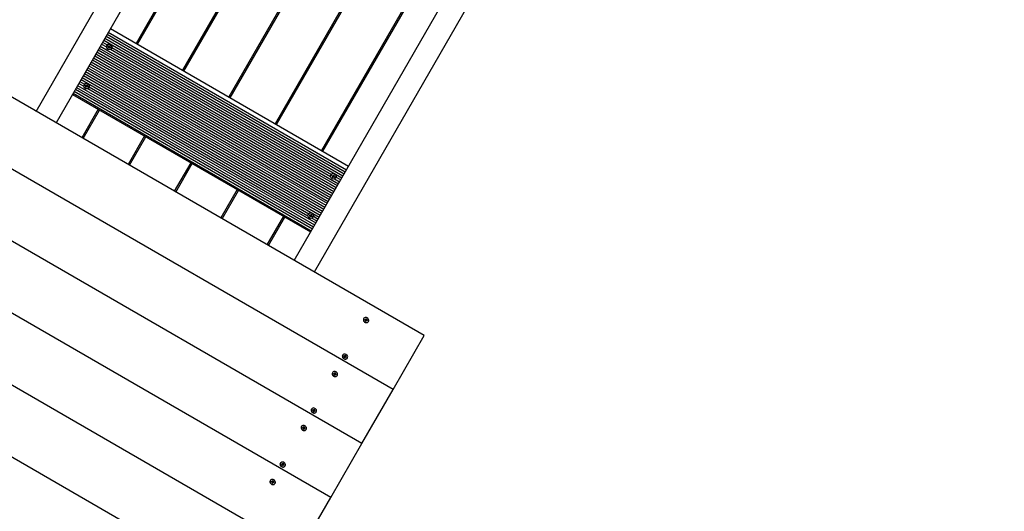
# Model space of a CAD drawing. Units: millimetres. Extents: x 9.3 to 24.1, y 5.7 to 20.4.
# Drawn here: x 13.6 to 15.3, y 11.2 to 12.1 of the extents above; entities that cross this region are included whole.
import ezdxf

# ---------------------------------------------------------------- set-up
doc = ezdxf.new("R2010")
doc.units = ezdxf.units.MM
doc.header["$LTSCALE"] = 135
doc.header["$PDSIZE"] = -1
doc.linetypes.add('SLD-Сплошная', pattern=[0])
doc.styles.get("Standard").update_dxf_attribs({"font": 'isocpeui.ttf'})
doc.dimstyles.new('ISO-25', dxfattribs={"dimtxt": 2.5, "dimasz": 2.5, "dimexe": 1.25, "dimexo": 0.625, "dimtad": 1, "dimtxsty": 'Standard', "dimcen": 2.5, "dimadec": 0, "dimazin": 0, "dimtfac": 1, "dimtmove": 0, "dimatfit": 3, "dimfxl": 1, "dimarcsym": 0})

# ---------------------------------------------------------------- blocks, each defined once
blk = doc.blocks.new('_D_22')
at = {"color": 0, "lineweight": -2, "transparency": 16777216}
for p, q in [((21.8894, 13.9251), (21.8894, 5.6625)), ((9.3142, 13.8221), (9.3142, 5.6625)), ((9.7192, 5.7975), (21.4844, 5.7975))]:
    blk.add_line(p, q, dxfattribs=at)
at = {"color": 0, "transparency": 16777216}
for points in [[(9.7192, 5.865), (9.7192, 5.73), (9.3142, 5.7975)], [(21.4844, 5.865), (21.4844, 5.73), (21.8894, 5.7975)]]:
    blk.add_solid(points, dxfattribs=at)
at = {"layer": 'Defpoints', "color": 0, "transparency": 16777216}
for p in [(21.8894, 13.9251), (9.3142, 13.8221), (21.8894, 5.7975)]:
    blk.add_point(p, dxfattribs=at)
at = {"color": 0, "transparency": 16777216, "insert": (15.6018, 6.3835), "char_height": 0.405, "attachment_point": 2}
blk.add_mtext('12,58м', dxfattribs=at)
blk = doc.blocks.new('_D_23')
at = {"color": 0, "lineweight": -2, "transparency": 16777216}
for p, q in [((18.8742, 19.0458), (24.1389, 19.0458)), ((24.0039, 7.212), (24.0039, 18.6408)), ((12.2335, 6.807), (24.1389, 6.807))]:
    blk.add_line(p, q, dxfattribs=at)
at = {"color": 0, "transparency": 16777216}
for points in [[(23.9364, 18.6408), (24.0714, 18.6408), (24.0039, 19.0458)], [(23.9364, 7.212), (24.0714, 7.212), (24.0039, 6.807)]]:
    blk.add_solid(points, dxfattribs=at)
at = {"layer": 'Defpoints', "color": 0, "transparency": 16777216}
for p in [(18.8742, 19.0458), (24.0039, 19.0458), (12.2335, 6.807)]:
    blk.add_point(p, dxfattribs=at)
at = {"color": 0, "transparency": 16777216, "insert": (23.4179, 12.7204), "char_height": 0.405, "attachment_point": 2, "rotation": 90}
blk.add_mtext('12,24м', dxfattribs=at)
blk = doc.blocks.new('*D28')
at = {"color": 0, "lineweight": -2, "transparency": 16777216}
for p, q in [((18.2682, 17.055), (23.1748, 17.055)), ((23.0398, 16.65), (23.0398, 9.1429)), ((12.473, 8.7379), (23.1748, 8.7379))]:
    blk.add_line(p, q, dxfattribs=at)
at = {"color": 0, "transparency": 16777216}
for points in [[(22.9723, 16.65), (23.1073, 16.65), (23.0398, 17.055)], [(22.9723, 9.1429), (23.1073, 9.1429), (23.0398, 8.7379)]]:
    blk.add_solid(points, dxfattribs=at)
at = {"layer": 'Defpoints', "color": 0, "transparency": 16777216}
for p in [(18.2682, 17.055), (12.473, 8.7379), (23.0398, 8.7379)]:
    blk.add_point(p, dxfattribs=at)
at = {"color": 0, "transparency": 16777216, "insert": (22.6968, 12.8965), "char_height": 0.405, "attachment_point": 5, "rotation": 90}
blk.add_mtext('8,32м', dxfattribs=at)

msp = doc.modelspace()

# ---------------------------------------------------------------- linework, layer by layer
at = {"color": 7, "linetype": 'SLD-Сплошная', "lineweight": 25}
for p, q in [((13.6386, 11.9207), (14.4178, 13.2704)), ((14.4525, 13.2504), (13.6732, 11.9007)), ((14.0872, 11.6617), (14.8664, 13.0114)), ((14.9011, 12.9914), (14.1218, 11.6417)), ((13.9681, 12.3085), (13.8124, 12.0388)), ((13.815, 12.0373), (13.9707, 12.307)), ((14.0487, 12.262), (13.893, 11.9923)), ((13.8956, 11.9908), (14.0513, 12.2605)), ((14.1292, 12.2155), (13.9735, 11.9458)), ((13.9761, 11.9443), (14.1318, 12.214)), ((14.2097, 12.169), (14.054, 11.8993)), ((14.0566, 11.8978), (14.2123, 12.1675)), ((14.2903, 12.1225), (14.1346, 11.8528)), ((14.1372, 11.8513), (14.2929, 12.121)), ((13.7621, 12.0546), (14.176, 11.8156)), ((13.764, 12.058), (14.178, 11.819)), ((13.7678, 12.0646), (14.1818, 11.8256)), ((13.7522, 12.0375), (13.7608, 12.0326)), ((13.7542, 12.041), (13.7623, 12.0363)), ((13.7562, 12.0444), (14.1701, 11.8054)), ((13.7581, 12.0478), (14.1721, 11.8088)), ((13.7601, 12.0512), (14.1741, 11.8122)), ((13.7615, 12.0352), (13.7615, 12.0352)), ((13.7633, 12.0336), (13.7637, 12.0344)), ((13.7637, 12.0344), (13.7648, 12.0338)), ((13.7652, 12.0344), (13.7655, 12.0338)), ((13.7652, 12.0337), (13.7652, 12.0344)), ((13.7658, 12.0341), (13.7664, 12.0351)), ((13.7659, 12.0343), (13.7668, 12.0338)), ((13.7664, 12.0351), (13.7673, 12.0346)), ((13.7673, 12.0346), (13.7667, 12.0336)), ((14.3132, 11.5312), (13.4472, 12.0312)), ((13.7424, 12.0205), (14.1563, 11.7815)), ((13.7443, 12.0239), (14.1583, 11.7849)), ((13.7463, 12.0273), (14.1603, 11.7883)), ((13.7483, 12.0307), (14.1622, 11.7917)), ((13.7502, 12.0341), (14.1642, 11.7951)), ((13.7643, 12.0329), (13.7633, 12.0336)), ((13.7645, 12.0333), (13.7633, 12.0336)), ((13.7648, 12.0328), (13.764, 12.0323)), ((13.764, 12.0323), (13.7646, 12.0327)), ((13.7647, 12.0323), (13.764, 12.0323)), ((13.764, 12.0309), (13.7646, 12.032)), ((13.7648, 12.0304), (13.764, 12.0309)), ((13.7646, 12.0332), (13.7649, 12.0337)), ((13.7648, 12.0323), (13.7646, 12.032)), ((13.7657, 12.0319), (13.7648, 12.0324)), ((13.7655, 12.0315), (13.7648, 12.0304)), ((13.7656, 12.0318), (13.7655, 12.0315)), ((13.7661, 12.0311), (13.7657, 12.0317)), ((13.7661, 12.0321), (13.7661, 12.0311)), ((13.7661, 12.0318), (13.7661, 12.0311)), ((13.7675, 12.0311), (13.7664, 12.0317)), ((13.7668, 12.0326), (13.7665, 12.0321)), ((13.7666, 12.0332), (13.7673, 12.0332)), ((13.7666, 12.032), (13.7675, 12.0311)), ((13.7673, 12.0332), (13.7667, 12.0328)), ((13.7669, 12.0326), (13.768, 12.032)), ((13.768, 12.032), (13.7675, 12.0311)), ((13.7678, 12.0285), (14.1506, 11.8076)), ((13.7698, 12.0304), (13.7698, 12.0304)), ((13.7703, 12.0316), (14.152, 11.8113)), ((13.7325, 12.0034), (14.1465, 11.7644)), ((13.7345, 12.0068), (14.1484, 11.7678)), ((13.7365, 12.0102), (14.1504, 11.7712)), ((13.7384, 12.0136), (14.1524, 11.7746)), ((13.7404, 12.0171), (14.1544, 11.7781)), ((13.7227, 11.9863), (14.1366, 11.7473)), ((13.7246, 11.9898), (14.1386, 11.7508)), ((13.7266, 11.9932), (14.1406, 11.7542)), ((13.7286, 11.9966), (14.1425, 11.7576)), ((13.7305, 12), (14.1445, 11.761)), ((13.7108, 11.9659), (14.1248, 11.7269)), ((13.7128, 11.9693), (13.7214, 11.9643)), ((13.7148, 11.9727), (13.7229, 11.968)), ((13.7167, 11.9761), (14.1307, 11.7371)), ((13.7187, 11.9795), (14.1327, 11.7405)), ((13.7207, 11.9829), (14.1346, 11.7439)), ((13.7221, 11.967), (13.722, 11.9669)), ((13.7238, 11.9653), (13.7243, 11.9661)), ((13.7243, 11.9661), (13.7254, 11.9655)), ((13.7257, 11.9661), (13.7261, 11.9655)), ((13.7258, 11.9654), (13.7257, 11.9661)), ((13.7264, 11.9658), (13.727, 11.9668)), ((13.7265, 11.966), (13.7274, 11.9655)), ((13.727, 11.9668), (13.7278, 11.9663)), ((13.7278, 11.9663), (13.7272, 11.9653)), ((13.7018, 11.9502), (14.1158, 11.7112)), ((13.7029, 11.9522), (14.1169, 11.7132)), ((13.7049, 11.9556), (14.1189, 11.7166)), ((13.7069, 11.959), (14.1209, 11.72)), ((13.7089, 11.9624), (14.1228, 11.7234)), ((13.7249, 11.9647), (13.7238, 11.9653)), ((13.7251, 11.965), (13.7238, 11.9653)), ((13.7254, 11.9646), (13.7245, 11.9641)), ((13.7245, 11.9641), (13.7252, 11.9644)), ((13.7253, 11.9641), (13.7245, 11.9641)), ((13.7246, 11.9626), (13.7252, 11.9637)), ((13.7254, 11.9621), (13.7246, 11.9626)), ((13.7252, 11.965), (13.7255, 11.9655)), ((13.7254, 11.964), (13.7252, 11.9637)), ((13.7263, 11.9636), (13.7254, 11.9641)), ((13.726, 11.9632), (13.7254, 11.9621)), ((13.7262, 11.9635), (13.726, 11.9632)), ((13.7267, 11.9628), (13.7263, 11.9635)), ((13.7267, 11.9638), (13.7267, 11.9628)), ((13.7267, 11.9635), (13.7267, 11.9628)), ((13.7281, 11.9628), (13.727, 11.9634)), ((13.7271, 11.9649), (13.7279, 11.9649)), ((13.7274, 11.9644), (13.7271, 11.9638)), ((13.7279, 11.9649), (13.7272, 11.9646)), ((13.7272, 11.9638), (13.7281, 11.9628)), ((13.7275, 11.9643), (13.7286, 11.9637)), ((13.7286, 11.9637), (13.7281, 11.9628)), ((13.7284, 11.9603), (14.1111, 11.7393)), ((13.7304, 11.9621), (13.7304, 11.9622)), ((13.7309, 11.9634), (14.1126, 11.743)), ((14.2591, 11.4375), (13.3931, 11.9375)), ((13.7464, 11.9245), (13.7178, 11.875)), ((13.7204, 11.8735), (13.749, 11.923)), ((13.8269, 11.878), (13.7984, 11.8285)), ((13.801, 11.827), (13.8295, 11.8765)), ((14.205, 11.3437), (13.339, 11.8437)), ((13.9075, 11.8315), (13.8789, 11.782)), ((13.8815, 11.7805), (13.9101, 11.83)), ((14.1512, 11.8102), (14.1512, 11.8102)), ((14.153, 11.8086), (14.1535, 11.8094)), ((14.154, 11.8079), (14.153, 11.8086)), ((14.1542, 11.8083), (14.153, 11.8086)), ((14.1535, 11.8094), (14.1545, 11.8088)), ((14.1545, 11.8078), (14.1537, 11.8073)), ((14.1537, 11.8073), (14.1543, 11.8077)), ((14.1544, 11.8073), (14.1537, 11.8073)), ((14.1537, 11.8059), (14.1543, 11.807)), ((14.1546, 11.8054), (14.1537, 11.8059)), ((14.1543, 11.8082), (14.1546, 11.8087)), ((14.1545, 11.8073), (14.1543, 11.807)), ((14.1554, 11.8069), (14.1545, 11.8074)), ((14.1552, 11.8065), (14.1546, 11.8054)), ((14.1549, 11.8094), (14.1552, 11.8088)), ((14.1549, 11.8087), (14.1549, 11.8094)), ((14.1553, 11.8068), (14.1552, 11.8065)), ((14.1558, 11.8061), (14.1554, 11.8067)), ((14.1555, 11.8091), (14.1561, 11.8101)), ((14.1556, 11.8093), (14.1565, 11.8088)), ((14.1558, 11.8071), (14.1558, 11.8061)), ((14.1558, 11.8068), (14.1558, 11.8061)), ((14.1561, 11.8101), (14.157, 11.8096)), ((14.1572, 11.8061), (14.1561, 11.8067)), ((14.1565, 11.8076), (14.1562, 11.8071)), ((14.1563, 11.8082), (14.157, 11.8082)), ((14.1563, 11.807), (14.1572, 11.8061)), ((14.157, 11.8096), (14.1564, 11.8086)), ((14.157, 11.8082), (14.1564, 11.8078)), ((14.1566, 11.8076), (14.1577, 11.807)), ((14.1577, 11.807), (14.1572, 11.8061)), ((14.1575, 11.8035), (14.1662, 11.7985)), ((14.1595, 11.8054), (14.1595, 11.8054)), ((14.16, 11.8066), (14.1681, 11.802)), ((13.988, 11.785), (13.9595, 11.7355)), ((13.9621, 11.734), (13.9906, 11.7835)), ((14.1509, 11.25), (13.2848, 11.75)), ((14.0686, 11.7385), (14.04, 11.689)), ((14.0426, 11.6875), (14.0712, 11.737)), ((14.1118, 11.742), (14.1118, 11.7419)), ((14.1135, 11.7403), (14.114, 11.7411)), ((14.1146, 11.7397), (14.1135, 11.7403)), ((14.1148, 11.74), (14.1135, 11.7403)), ((14.114, 11.7411), (14.1151, 11.7405)), ((14.1151, 11.7396), (14.1143, 11.7391)), ((14.1143, 11.7391), (14.1149, 11.7394)), ((14.115, 11.7391), (14.1143, 11.7391)), ((14.1143, 11.7376), (14.1149, 11.7387)), ((14.1151, 11.7371), (14.1143, 11.7376)), ((14.1149, 11.74), (14.1152, 11.7405)), ((14.1151, 11.739), (14.1149, 11.7387)), ((14.116, 11.7386), (14.1151, 11.7391)), ((14.1157, 11.7382), (14.1151, 11.7371)), ((14.1155, 11.7411), (14.1158, 11.7405)), ((14.1155, 11.7404), (14.1155, 11.7411)), ((14.1159, 11.7385), (14.1157, 11.7382)), ((14.1164, 11.7378), (14.116, 11.7385)), ((14.1161, 11.7408), (14.1167, 11.7418)), ((14.1162, 11.741), (14.1171, 11.7405)), ((14.1164, 11.7388), (14.1164, 11.7378)), ((14.1164, 11.7385), (14.1164, 11.7378)), ((14.1167, 11.7418), (14.1176, 11.7413)), ((14.1178, 11.7378), (14.1167, 11.7384)), ((14.1171, 11.7394), (14.1168, 11.7388)), ((14.1169, 11.7399), (14.1176, 11.7399)), ((14.1169, 11.7388), (14.1178, 11.7378)), ((14.1176, 11.7413), (14.117, 11.7403)), ((14.1176, 11.7399), (14.117, 11.7396)), ((14.1172, 11.7393), (14.1183, 11.7387)), ((14.1183, 11.7387), (14.1178, 11.7378)), ((14.1181, 11.7353), (14.1268, 11.7303)), ((14.1201, 11.7371), (14.1201, 11.7372)), ((14.1206, 11.7384), (14.1287, 11.7337)), ((14.0967, 11.1562), (13.2307, 11.6562)), ((14.0426, 11.0625), (13.1766, 11.5625)), ((14.2081, 11.5608), (14.208, 11.5605)), ((14.2099, 11.5592), (14.2111, 11.559)), ((14.2099, 11.5583), (14.2099, 11.5592)), ((14.2105, 11.5582), (14.2099, 11.5592)), ((14.2111, 11.5581), (14.2099, 11.5583)), ((14.211, 11.5575), (14.2114, 11.558)), ((14.2116, 11.5577), (14.211, 11.5575)), ((14.2112, 11.5597), (14.2117, 11.5592)), ((14.2115, 11.5591), (14.2112, 11.5597)), ((14.2112, 11.5583), (14.2118, 11.5593)), ((14.2113, 11.5584), (14.2123, 11.5583)), ((14.2116, 11.5563), (14.2117, 11.5574)), ((14.2126, 11.5561), (14.2116, 11.5563)), ((14.2121, 11.5563), (14.2117, 11.5564)), ((14.2119, 11.5606), (14.2129, 11.5605)), ((14.2119, 11.5596), (14.2119, 11.5606)), ((14.2128, 11.5575), (14.2122, 11.5565)), ((14.2122, 11.5563), (14.2126, 11.5561)), ((14.2123, 11.5585), (14.2129, 11.5605)), ((14.2125, 11.558), (14.2135, 11.5593)), ((14.2127, 11.5572), (14.2126, 11.5561)), ((14.2129, 11.5605), (14.2128, 11.5594)), ((14.2128, 11.5576), (14.2128, 11.5575)), ((14.2134, 11.5571), (14.2128, 11.5575)), ((14.2129, 11.559), (14.2135, 11.5593)), ((14.213, 11.5577), (14.2147, 11.5584)), ((14.2135, 11.5593), (14.2131, 11.5588)), ((14.2131, 11.5577), (14.2134, 11.5571)), ((14.2146, 11.5575), (14.2134, 11.5577)), ((14.2135, 11.5586), (14.2147, 11.5584)), ((14.2147, 11.5584), (14.2146, 11.5575)), ((14.2163, 11.5557), (14.2164, 11.556)), ((14.2591, 11.4375), (14.3132, 11.5312)), ((14.1715, 11.4973), (14.1713, 11.4971)), ((14.1732, 11.4955), (14.1735, 11.4963)), ((14.1744, 11.495), (14.1732, 11.4955)), ((14.1735, 11.4963), (14.1747, 11.4958)), ((14.174, 11.4951), (14.1735, 11.4963)), ((14.1741, 11.4944), (14.1747, 11.4948)), ((14.1748, 11.4944), (14.1741, 11.4944)), ((14.1744, 11.4931), (14.1748, 11.4941)), ((14.1753, 11.4927), (14.1744, 11.4931)), ((14.1752, 11.4928), (14.1744, 11.4931)), ((14.1749, 11.4964), (14.1753, 11.4959)), ((14.175, 11.4957), (14.1749, 11.4964)), ((14.1749, 11.495), (14.1755, 11.496)), ((14.1749, 11.495), (14.1759, 11.4946)), ((14.1758, 11.4938), (14.1752, 11.4928)), ((14.1752, 11.4928), (14.1753, 11.4927)), ((14.1757, 11.4937), (14.1753, 11.4927)), ((14.1755, 11.4961), (14.1759, 11.4971)), ((14.1759, 11.4971), (14.1768, 11.4967)), ((14.1759, 11.4948), (14.1768, 11.4967)), ((14.1764, 11.4934), (14.1759, 11.494)), ((14.1762, 11.4941), (14.1764, 11.4934)), ((14.1764, 11.4954), (14.1771, 11.4954)), ((14.1768, 11.4967), (14.1765, 11.4957)), ((14.1771, 11.4954), (14.1766, 11.4951)), ((14.1777, 11.4936), (14.1766, 11.494)), ((14.1767, 11.494), (14.178, 11.4944)), ((14.1769, 11.4949), (14.178, 11.4944)), ((14.178, 11.4944), (14.1777, 11.4936)), ((14.1796, 11.4923), (14.1798, 11.4925)), ((14.154, 11.467), (14.1538, 11.4668)), ((14.1558, 11.4655), (14.157, 11.4653)), ((14.1558, 11.4646), (14.1558, 11.4655)), ((14.1564, 11.4645), (14.1558, 11.4655)), ((14.1569, 11.4644), (14.1558, 11.4646)), ((14.1569, 11.4638), (14.1573, 11.4642)), ((14.1575, 11.464), (14.1569, 11.4638)), ((14.157, 11.4659), (14.1576, 11.4655)), ((14.1573, 11.4653), (14.157, 11.4659)), ((14.1571, 11.4646), (14.1577, 11.4656)), ((14.1572, 11.4647), (14.1581, 11.4645)), ((14.1575, 11.4625), (14.1576, 11.4636)), ((14.158, 11.4626), (14.1575, 11.4626)), ((14.1585, 11.4624), (14.1575, 11.4625)), ((14.1577, 11.4658), (14.1578, 11.4669)), ((14.1578, 11.4669), (14.1588, 11.4667)), ((14.158, 11.4625), (14.1585, 11.4624)), ((14.1586, 11.4637), (14.1581, 11.4627)), ((14.1582, 11.4647), (14.1588, 11.4667)), ((14.1583, 11.4642), (14.1594, 11.4655)), ((14.1586, 11.4635), (14.1585, 11.4624)), ((14.1588, 11.4667), (14.1587, 11.4656)), ((14.1587, 11.4639), (14.1587, 11.4638)), ((14.1593, 11.4633), (14.1587, 11.4638)), ((14.1588, 11.4653), (14.1594, 11.4655)), ((14.1588, 11.464), (14.1605, 11.4647)), ((14.1589, 11.464), (14.1593, 11.4633)), ((14.1594, 11.4655), (14.159, 11.465)), ((14.1605, 11.4638), (14.1593, 11.464)), ((14.1594, 11.4649), (14.1605, 11.4647)), ((14.1605, 11.4647), (14.1605, 11.4638)), ((14.1622, 11.462), (14.1623, 11.4622)), ((14.205, 11.3437), (14.2591, 11.4375)), ((14.1174, 11.4036), (14.1172, 11.4033)), ((14.1191, 11.4017), (14.1194, 11.4025)), ((14.1202, 11.4012), (14.1191, 11.4017)), ((14.1194, 11.4025), (14.1205, 11.4021)), ((14.1199, 11.4014), (14.1194, 11.4025)), ((14.12, 11.4006), (14.1205, 11.401)), ((14.1208, 11.4026), (14.1212, 11.4021)), ((14.1209, 11.402), (14.1208, 11.4026)), ((14.1208, 11.4013), (14.1214, 11.4023)), ((14.1208, 11.4013), (14.1217, 11.4009)), ((14.1214, 11.4024), (14.1218, 11.4034)), ((14.1218, 11.4034), (14.1227, 11.403)), ((14.1218, 11.4011), (14.1227, 11.403)), ((14.1227, 11.403), (14.1223, 11.402)), ((14.1223, 11.4016), (14.123, 11.4017)), ((14.123, 11.4017), (14.1225, 11.4013)), ((14.1228, 11.4011), (14.1239, 11.4006)), ((14.1207, 11.4007), (14.12, 11.4006)), ((14.1203, 11.3994), (14.1207, 11.4004)), ((14.1212, 11.399), (14.1203, 11.3994)), ((14.1211, 11.3991), (14.1203, 11.3994)), ((14.1216, 11.4001), (14.1211, 11.3991)), ((14.1211, 11.3991), (14.1212, 11.399)), ((14.1216, 11.4), (14.1212, 11.399)), ((14.1223, 11.3997), (14.1218, 11.4002)), ((14.1221, 11.4003), (14.1223, 11.3997)), ((14.1225, 11.4003), (14.1239, 11.4006)), ((14.1236, 11.3998), (14.1225, 11.4003)), ((14.1239, 11.4006), (14.1236, 11.3998)), ((14.1255, 11.3985), (14.1257, 11.3988)), ((14.0999, 11.3733), (14.0997, 11.373)), ((14.1016, 11.3708), (14.1017, 11.3717)), ((14.1028, 11.3706), (14.1016, 11.3708)), ((14.1017, 11.3717), (14.1029, 11.3715)), ((14.1023, 11.3707), (14.1017, 11.3717)), ((14.1028, 11.37), (14.1032, 11.3705)), ((14.1034, 11.3702), (14.1028, 11.37)), ((14.1029, 11.3722), (14.1035, 11.3717)), ((14.1032, 11.3716), (14.1029, 11.3722)), ((14.103, 11.3708), (14.1035, 11.3718)), ((14.103, 11.3709), (14.104, 11.3708)), ((14.1034, 11.3688), (14.1035, 11.3699)), ((14.1039, 11.3688), (14.1034, 11.3689)), ((14.1044, 11.3686), (14.1034, 11.3688)), ((14.1036, 11.3721), (14.1037, 11.3731)), ((14.1037, 11.3731), (14.1046, 11.373)), ((14.1045, 11.37), (14.1039, 11.369)), ((14.1039, 11.3688), (14.1044, 11.3686)), ((14.104, 11.371), (14.1046, 11.373)), ((14.1042, 11.3705), (14.1053, 11.3718)), ((14.1044, 11.3697), (14.1044, 11.3686)), ((14.1045, 11.3701), (14.1045, 11.37)), ((14.1051, 11.3696), (14.1045, 11.37)), ((14.1046, 11.373), (14.1046, 11.3719)), ((14.1046, 11.3715), (14.1053, 11.3718)), ((14.1047, 11.3702), (14.1064, 11.3709)), ((14.1048, 11.3702), (14.1051, 11.3696)), ((14.1053, 11.3718), (14.1049, 11.3713)), ((14.1052, 11.3711), (14.1064, 11.3709)), ((14.1064, 11.37), (14.1052, 11.3702)), ((14.1064, 11.3709), (14.1064, 11.37)), ((14.108, 11.3682), (14.1082, 11.3685)), ((14.1509, 11.25), (14.205, 11.3437)), ((14.0632, 11.3098), (14.0631, 11.3096)), ((14.065, 11.308), (14.0653, 11.3088)), ((14.0661, 11.3075), (14.065, 11.308)), ((14.0653, 11.3088), (14.0664, 11.3083)), ((14.0658, 11.3076), (14.0653, 11.3088)), ((14.0659, 11.3069), (14.0664, 11.3073)), ((14.0666, 11.3069), (14.0659, 11.3069)), ((14.0662, 11.3056), (14.0665, 11.3066)), ((14.0671, 11.3052), (14.0662, 11.3056)), ((14.0669, 11.3053), (14.0662, 11.3056)), ((14.0666, 11.3089), (14.0671, 11.3084)), ((14.0668, 11.3082), (14.0666, 11.3089)), ((14.0667, 11.3075), (14.0673, 11.3085)), ((14.0667, 11.3075), (14.0676, 11.3071)), ((14.0675, 11.3063), (14.0669, 11.3053)), ((14.0669, 11.3053), (14.0671, 11.3052)), ((14.0675, 11.3062), (14.0671, 11.3052)), ((14.0673, 11.3086), (14.0677, 11.3096)), ((14.0677, 11.3096), (14.0686, 11.3092)), ((14.0677, 11.3073), (14.0686, 11.3092)), ((14.0681, 11.3059), (14.0677, 11.3065)), ((14.068, 11.3066), (14.0681, 11.3059)), ((14.0686, 11.3092), (14.0682, 11.3082)), ((14.0682, 11.3079), (14.0689, 11.3079)), ((14.0689, 11.3079), (14.0684, 11.3076)), ((14.0684, 11.3065), (14.0698, 11.3069)), ((14.0695, 11.3061), (14.0684, 11.3065)), ((14.0687, 11.3074), (14.0698, 11.3069)), ((14.0698, 11.3069), (14.0695, 11.3061)), ((14.0714, 11.3048), (14.0715, 11.305)), ((14.0457, 11.2795), (14.0456, 11.2793)), ((14.0475, 11.2771), (14.0476, 11.278)), ((14.0487, 11.2769), (14.0475, 11.2771)), ((14.0476, 11.278), (14.0487, 11.2778)), ((14.0481, 11.277), (14.0476, 11.278)), ((14.0486, 11.2763), (14.049, 11.2767)), ((14.0493, 11.2765), (14.0486, 11.2763)), ((14.0488, 11.2784), (14.0494, 11.278)), ((14.0491, 11.2778), (14.0488, 11.2784)), ((14.0488, 11.2771), (14.0494, 11.2781)), ((14.0489, 11.2772), (14.0499, 11.277)), ((14.0493, 11.275), (14.0493, 11.2761)), ((14.0497, 11.2751), (14.0493, 11.2751)), ((14.0502, 11.2749), (14.0493, 11.275)), ((14.0495, 11.2783), (14.0496, 11.2794)), ((14.0496, 11.2794), (14.0505, 11.2792)), ((14.0504, 11.2762), (14.0498, 11.2752)), ((14.0498, 11.275), (14.0502, 11.2749)), ((14.0499, 11.2772), (14.0505, 11.2792)), ((14.0501, 11.2767), (14.0512, 11.278)), ((14.0503, 11.276), (14.0502, 11.2749)), ((14.0504, 11.2764), (14.0504, 11.2763)), ((14.051, 11.2758), (14.0504, 11.2763)), ((14.0505, 11.2792), (14.0505, 11.2781)), ((14.0505, 11.2778), (14.0512, 11.278)), ((14.0506, 11.2765), (14.0523, 11.2772)), ((14.0507, 11.2765), (14.051, 11.2758)), ((14.0512, 11.278), (14.0508, 11.2775)), ((14.0522, 11.2763), (14.051, 11.2765)), ((14.0511, 11.2774), (14.0523, 11.2772)), ((14.0523, 11.2772), (14.0522, 11.2763)), ((14.0539, 11.2745), (14.0541, 11.2747)), ((14.0967, 11.1562), (14.1509, 11.25))]:
    msp.add_line(p, q, dxfattribs=at)
at = {"color": 7, "linetype": 'SLD-Сплошная', "lineweight": 25, "flags": 128}
for points in [[(14.208, 11.5605), (14.2077, 11.56), (14.2075, 11.5589)], [(14.2075, 11.5589), (14.2076, 11.5577), (14.208, 11.5566), (14.2088, 11.5556), (14.2097, 11.5547), (14.2109, 11.5541), (14.2122, 11.5538), (14.2134, 11.5539), (14.2146, 11.5542), (14.2155, 11.5548), (14.2163, 11.5557), (14.2163, 11.5557)], [(14.2076, 11.5592), (14.2077, 11.558), (14.2082, 11.5569), (14.2089, 11.5558), (14.2099, 11.555), (14.2111, 11.5544), (14.2123, 11.5541), (14.2136, 11.5541), (14.2147, 11.5545), (14.2157, 11.5551), (14.2164, 11.556), (14.2168, 11.557), (14.2169, 11.5582), (14.2166, 11.5593), (14.2161, 11.5605), (14.2152, 11.5614), (14.2141, 11.5621), (14.2129, 11.5626), (14.2116, 11.5627), (14.2104, 11.5625), (14.2093, 11.562), (14.2085, 11.5613), (14.2079, 11.5603), (14.2076, 11.5592)], [(14.2122, 11.5565), (14.2122, 11.5564), (14.2121, 11.5563)], [(14.1713, 11.4971), (14.1711, 11.4965), (14.1708, 11.4954), (14.171, 11.4942), (14.1714, 11.4931), (14.1722, 11.4921), (14.1732, 11.4912), (14.1743, 11.4906), (14.1756, 11.4904), (14.1768, 11.4904), (14.178, 11.4907), (14.1789, 11.4914), (14.1796, 11.4923)], [(14.1712, 11.4968), (14.171, 11.4957), (14.1711, 11.4945), (14.1716, 11.4933), (14.1723, 11.4923), (14.1733, 11.4915), (14.1745, 11.4909), (14.1757, 11.4906), (14.177, 11.4907), (14.1781, 11.491), (14.1791, 11.4917), (14.1798, 11.4925), (14.1802, 11.4936), (14.1803, 11.4948), (14.18, 11.4959), (14.1794, 11.497), (14.1785, 11.498), (14.1774, 11.4987), (14.1762, 11.4991), (14.1749, 11.4992), (14.1737, 11.499), (14.1726, 11.4985), (14.1718, 11.4978), (14.1712, 11.4968)], [(14.1538, 11.4668), (14.1536, 11.4663), (14.1534, 11.4652)], [(14.1534, 11.4652), (14.1535, 11.464), (14.1539, 11.4628), (14.1546, 11.4618), (14.1556, 11.461), (14.1568, 11.4604), (14.158, 11.4601), (14.1593, 11.4601), (14.1604, 11.4604), (14.1614, 11.4611), (14.1621, 11.4619), (14.1622, 11.462)], [(14.1535, 11.4654), (14.1536, 11.4643), (14.154, 11.4631), (14.1548, 11.4621), (14.1558, 11.4612), (14.1569, 11.4606), (14.1582, 11.4603), (14.1594, 11.4604), (14.1606, 11.4607), (14.1616, 11.4613), (14.1623, 11.4622), (14.1627, 11.4633), (14.1628, 11.4644), (14.1625, 11.4656), (14.1619, 11.4667), (14.1611, 11.4676), (14.16, 11.4684), (14.1587, 11.4688), (14.1575, 11.469), (14.1563, 11.4688), (14.1552, 11.4683), (14.1543, 11.4675), (14.1538, 11.4665), (14.1535, 11.4654)], [(14.1581, 11.4627), (14.158, 11.4627), (14.158, 11.4626)], [(14.1172, 11.4033), (14.1169, 11.4028), (14.1167, 11.4017), (14.1168, 11.4005), (14.1173, 11.3993), (14.118, 11.3983), (14.119, 11.3975), (14.1202, 11.3969), (14.1215, 11.3966), (14.1227, 11.3966), (14.1239, 11.397), (14.1248, 11.3976), (14.1255, 11.3985)], [(14.1171, 11.403), (14.1169, 11.4019), (14.117, 11.4007), (14.1174, 11.3996), (14.1182, 11.3986), (14.1192, 11.3977), (14.1203, 11.3971), (14.1216, 11.3969), (14.1229, 11.3969), (14.124, 11.3973), (14.125, 11.3979), (14.1257, 11.3988), (14.1261, 11.3999), (14.1261, 11.401), (14.1259, 11.4022), (14.1252, 11.4033), (14.1244, 11.4042), (14.1233, 11.4049), (14.122, 11.4054), (14.1208, 11.4055), (14.1196, 11.4053), (14.1185, 11.4048), (14.1177, 11.404), (14.1171, 11.403)], [(14.0997, 11.373), (14.0995, 11.3725), (14.0992, 11.3714)], [(14.0992, 11.3714), (14.0993, 11.3702), (14.0998, 11.3691), (14.1005, 11.3681), (14.1015, 11.3672), (14.1027, 11.3666), (14.1039, 11.3663), (14.1052, 11.3664), (14.1063, 11.3667), (14.1073, 11.3673), (14.108, 11.3682), (14.108, 11.3682)], [(14.0994, 11.3717), (14.0995, 11.3705), (14.0999, 11.3694), (14.1006, 11.3683), (14.1016, 11.3675), (14.1028, 11.3669), (14.1041, 11.3666), (14.1053, 11.3666), (14.1065, 11.367), (14.1074, 11.3676), (14.1082, 11.3685), (14.1086, 11.3695), (14.1087, 11.3707), (14.1084, 11.3718), (14.1078, 11.373), (14.1069, 11.3739), (14.1058, 11.3746), (14.1046, 11.3751), (14.1034, 11.3752), (14.1021, 11.375), (14.1011, 11.3745), (14.1002, 11.3738), (14.0996, 11.3728), (14.0994, 11.3717)], [(14.1039, 11.369), (14.1039, 11.3689), (14.1039, 11.3688)], [(14.0631, 11.3096), (14.0628, 11.309), (14.0626, 11.3079), (14.0627, 11.3067), (14.0631, 11.3056), (14.0639, 11.3046), (14.0649, 11.3037), (14.0661, 11.3031), (14.0673, 11.3029), (14.0686, 11.3029), (14.0697, 11.3032), (14.0707, 11.3039), (14.0714, 11.3048)], [(14.063, 11.3093), (14.0627, 11.3082), (14.0629, 11.307), (14.0633, 11.3058), (14.064, 11.3048), (14.065, 11.304), (14.0662, 11.3034), (14.0675, 11.3031), (14.0687, 11.3032), (14.0699, 11.3035), (14.0708, 11.3042), (14.0716, 11.305), (14.0719, 11.3061), (14.072, 11.3073), (14.0717, 11.3084), (14.0711, 11.3095), (14.0702, 11.3105), (14.0691, 11.3112), (14.0679, 11.3116), (14.0667, 11.3117), (14.0654, 11.3115), (14.0644, 11.311), (14.0635, 11.3103), (14.063, 11.3093)], [(14.0453, 11.2779), (14.0454, 11.2768), (14.0458, 11.2756), (14.0465, 11.2746), (14.0475, 11.2737), (14.0487, 11.2731), (14.0499, 11.2728), (14.0512, 11.2729), (14.0523, 11.2732), (14.0533, 11.2738), (14.054, 11.2747), (14.0545, 11.2758), (14.0545, 11.2769), (14.0543, 11.2781), (14.0537, 11.2792), (14.0528, 11.2801), (14.0517, 11.2809), (14.0505, 11.2813), (14.0492, 11.2815), (14.048, 11.2813), (14.0469, 11.2808), (14.0461, 11.28), (14.0455, 11.279), (14.0453, 11.2779)], [(14.0456, 11.2793), (14.0454, 11.2788), (14.0451, 11.2777)], [(14.0451, 11.2777), (14.0452, 11.2765), (14.0456, 11.2753), (14.0464, 11.2743), (14.0474, 11.2735), (14.0485, 11.2729), (14.0498, 11.2726), (14.051, 11.2726), (14.0522, 11.2729), (14.0532, 11.2736), (14.0539, 11.2744), (14.0539, 11.2745)], [(14.0498, 11.2752), (14.0498, 11.2752), (14.0497, 11.2751)]]:
    msp.add_lwpolyline(points, dxfattribs=at)
at = {"color": 7, "linetype": 'SLD-Сплошная', "lineweight": 25}
for centre in [(13.7657, 12.0327), (13.7263, 11.9645), (14.1553, 11.8078), (14.1159, 11.7395)]:
    msp.add_circle(centre, 0.00475, dxfattribs=at)
for centre, radius, start, end in [((13.7656, 12.0328), 0.0048, 330.6644, 149.3351), ((13.7639, 12.0323), 0.000733, 30.4018, 60.0361), ((13.7642, 12.0327), 0.00072, 339.5216, 51.3249), ((13.764, 12.0323), 0.000708, 330.0396, 0.3756), ((13.7652, 12.0344), 0.000736, 240.031, 269.5546), ((13.7652, 12.0344), 0.000707, 299.6035, 329.9529), ((13.7661, 12.0311), 0.000704, 119.5412, 150.0152), ((13.7663, 12.0314), 0.00072, 68.668, 140.4873), ((13.7661, 12.0311), 0.000733, 59.9809, 89.6047), ((13.7673, 12.0332), 0.000706, 150.0286, 180.4129), ((13.7673, 12.0332), 0.000735, 210.4208, 239.9914), ((13.7262, 11.9645), 0.0048, 330.6638, 149.3362), ((13.7245, 11.964), 0.000733, 30.3955, 60.0167), ((13.7247, 11.9644), 0.00072, 339.5192, 51.3315), ((13.7246, 11.964), 0.000707, 330.0451, 0.4058), ((13.7258, 11.9662), 0.000733, 239.9546, 269.5958), ((13.7266, 11.9628), 0.000706, 119.5902, 149.9923), ((13.7258, 11.9661), 0.000705, 299.5706, 330.0119), ((13.7269, 11.9632), 0.00072, 68.6662, 140.4932), ((13.7267, 11.9628), 0.000733, 59.97, 89.6157), ((13.7279, 11.9649), 0.000707, 150.0231, 180.3827), ((13.7279, 11.9649), 0.000734, 210.4175, 240.0205), ((14.1554, 11.8078), 0.0048, 330.6635, 149.3365), ((14.1537, 11.8073), 0.000733, 30.3955, 60.0167), ((14.1539, 11.8077), 0.00072, 339.5192, 51.3315), ((14.1537, 11.8073), 0.000705, 329.9865, 0.4287), ((14.1549, 11.8094), 0.000733, 239.9503, 269.6002), ((14.1549, 11.8094), 0.000705, 299.5706, 330.0119), ((14.1558, 11.8061), 0.000706, 119.5902, 149.9923), ((14.156, 11.8064), 0.00072, 68.6662, 140.4932), ((14.1558, 11.8061), 0.000733, 59.97, 89.6157), ((14.157, 11.8082), 0.000707, 150.0231, 180.3827), ((14.157, 11.8082), 0.000734, 210.4175, 240.0205), ((14.1159, 11.7395), 0.0048, 330.6648, 149.3358), ((14.1142, 11.739), 0.000732, 30.3899, 60.0481), ((14.1145, 11.7394), 0.00072, 339.4929, 51.3423), ((14.1143, 11.739), 0.000704, 329.9904, 0.4511), ((14.1155, 11.7412), 0.000732, 239.9577, 269.6279), ((14.1164, 11.7378), 0.000705, 119.5706, 150.0119), ((14.1155, 11.7411), 0.000707, 299.6157, 329.9668), ((14.1166, 11.7382), 0.00072, 68.6687, 140.4907), ((14.1164, 11.7378), 0.000732, 59.9514, 89.6342), ((14.1176, 11.7399), 0.000706, 150.0224, 180.4191), ((14.1176, 11.7399), 0.000732, 210.3899, 240.0481), ((14.2112, 11.5597), 0.000721, 259.8419, 288.5066), ((14.2107, 11.5586), 0.000549, 307.2696, 330.014), ((14.2109, 11.5573), 0.000828, 53.9603, 80.0785), ((14.2111, 11.5574), 0.000652, 356.8042, 27.4848), ((14.2113, 11.5596), 0.000552, 322.1526, 356.4852), ((14.213, 11.5584), 0.000776, 188.2457, 253.3541), ((14.2132, 11.5572), 0.000553, 142.1703, 176.4675), ((14.2135, 11.5593), 0.000652, 176.8055, 207.4918), ((14.2136, 11.5594), 0.000827, 233.9382, 260.1006), ((14.2133, 11.557), 0.000719, 79.777, 108.5333), ((14.174, 11.4942), 0.00083, 41.0348, 67.1141), ((14.1744, 11.4953), 0.000573, 291.5224, 328.5025), ((14.175, 11.4965), 0.000783, 246.7572, 273.9152), ((14.1742, 11.4943), 0.000589, 339.8737, 12.7435), ((14.175, 11.4963), 0.000551, 304.9512, 339.3209), ((14.1762, 11.4935), 0.000551, 124.9263, 159.3127), ((14.1766, 11.4945), 0.000707, 172.4049, 233.304), ((14.1763, 11.4933), 0.000786, 66.7967, 93.8819), ((14.177, 11.4955), 0.000589, 159.8392, 192.7371), ((14.1772, 11.4956), 0.000828, 220.9955, 247.1535), ((14.1566, 11.4648), 0.000555, 307.399, 329.8845), ((14.1568, 11.4636), 0.000828, 53.9603, 80.0785), ((14.1571, 11.466), 0.000721, 259.8399, 288.5113), ((14.1569, 11.4637), 0.000652, 356.8042, 27.4848), ((14.1572, 11.4658), 0.000552, 322.1526, 356.4852), ((14.1589, 11.4646), 0.000776, 188.2423, 253.3699), ((14.1591, 11.4634), 0.000551, 142.1405, 176.5365), ((14.1594, 11.4656), 0.000652, 176.8055, 207.4918), ((14.1592, 11.4633), 0.000719, 79.7753, 108.5349), ((14.1595, 11.4657), 0.000826, 233.9337, 260.1194), ((14.1199, 11.4005), 0.000829, 41.019, 67.13), ((14.1208, 11.4028), 0.000784, 246.7606, 273.9181), ((14.1203, 11.4016), 0.000573, 291.5071, 328.5178), ((14.1209, 11.4026), 0.000553, 304.9795, 339.2595), ((14.1229, 11.4018), 0.000588, 159.8376, 192.7796), ((14.1231, 11.4019), 0.000828, 220.9955, 247.1535), ((14.1201, 11.4006), 0.000587, 339.8108, 12.8064), ((14.1221, 11.3998), 0.000553, 124.9795, 159.2595), ((14.1224, 11.4008), 0.000707, 172.4157, 233.2933), ((14.1222, 11.3996), 0.000785, 66.7927, 93.886), ((14.1025, 11.3711), 0.000555, 307.399, 329.8845), ((14.1027, 11.3698), 0.000828, 53.9603, 80.0785), ((14.103, 11.3722), 0.000721, 259.8399, 288.5113), ((14.1028, 11.3699), 0.000651, 356.7704, 27.5186), ((14.1031, 11.3721), 0.000552, 322.1271, 356.5108), ((14.1048, 11.3709), 0.000777, 188.2622, 253.35), ((14.105, 11.3697), 0.000552, 142.1449, 176.493), ((14.1052, 11.3718), 0.00065, 176.7806, 207.5554), ((14.105, 11.3695), 0.000719, 79.7839, 108.5263), ((14.1054, 11.3719), 0.000827, 233.9382, 260.1006), ((14.0658, 11.3067), 0.000829, 41.019, 67.13), ((14.0667, 11.309), 0.000784, 246.7646, 273.9141), ((14.0662, 11.3078), 0.000573, 291.5251, 328.5239), ((14.066, 11.3068), 0.000589, 339.8392, 12.7371), ((14.0668, 11.3088), 0.00055, 304.9009, 339.3381), ((14.068, 11.306), 0.000551, 124.9512, 159.3209), ((14.0683, 11.307), 0.000706, 172.3731, 233.3358), ((14.068, 11.3058), 0.000785, 66.7893, 93.8831), ((14.0688, 11.308), 0.00059, 159.9081, 192.7091), ((14.069, 11.3081), 0.000829, 221.0114, 247.1376), ((14.0489, 11.2785), 0.000721, 259.8403, 288.5082), ((14.0484, 11.2773), 0.000552, 307.3496, 329.934), ((14.0485, 11.2761), 0.000828, 53.9558, 80.0973), ((14.0487, 11.2762), 0.000652, 356.8042, 27.4848), ((14.0489, 11.2783), 0.000551, 322.1227, 356.5543), ((14.0506, 11.2771), 0.000776, 188.238, 253.3618), ((14.0509, 11.2759), 0.000553, 142.1703, 176.4675), ((14.0511, 11.2781), 0.00065, 176.7717, 207.5257), ((14.0509, 11.2758), 0.000718, 79.775, 108.5381), ((14.0513, 11.2782), 0.000827, 233.9382, 260.1006)]:
    msp.add_arc(centre, radius, start, end, dxfattribs=at)
for centre, major_axis, ratio, start_param, end_param in [((13.7641, 12.0326), (0.000795, 0.000255), 0.743286, 0.725438, 0.883967), ((13.764, 12.0323), (0.00124, 0.0007), 0.002934, 0.780447, 1.042247), ((13.764, 12.0323), (0.00079, 0.00192), 0.325022, 4.842666, 5.104465), ((13.7641, 12.0326), (0.000464, 0.000804), 0.780895, 4.712389, 4.870918), ((13.7652, 12.0344), (0.00138, 0.00136), 0.274092, 4.451124, 4.642677), ((13.7663, 12.0314), (0.000464, 0.000804), 0.780895, 1.412267, 1.570796), ((13.7661, 12.0311), (0.00127, 0.00165), 0.325022, 1.17872, 1.440519), ((13.7661, 12.0311), (-0.00002, 0.00142), 0.002934, 5.240939, 5.502738), ((13.7663, 12.0314), (-0.000176, 0.000816), 0.743286, 5.399218, 5.557747), ((13.7673, 12.0332), (0.00049, 0.00188), 0.274092, 1.640508, 1.832062), ((13.7247, 11.9644), (0.000795, 0.000255), 0.743286, 0.725438, 0.883967), ((13.7245, 11.9641), (0.00124, 0.0007), 0.002934, 0.780447, 1.042247), ((13.7245, 11.9641), (0.00079, 0.00192), 0.325022, 4.842666, 5.104465), ((13.7247, 11.9644), (0.000464, 0.000804), 0.780895, 4.712389, 4.870918), ((13.7257, 11.9661), (0.00138, 0.00136), 0.274092, 4.451124, 4.642677), ((13.7268, 11.9631), (0.000464, 0.000804), 0.780895, 1.412267, 1.570796), ((13.7267, 11.9628), (0.00127, 0.00165), 0.325022, 1.17872, 1.440519), ((13.7267, 11.9628), (-0.00002, 0.00142), 0.002934, 5.240939, 5.502738), ((13.7268, 11.9631), (-0.000176, 0.000816), 0.743286, 5.399218, 5.557747), ((13.7279, 11.9649), (0.00049, 0.00188), 0.274092, 1.640508, 1.832062), ((14.1538, 11.8076), (0.000795, 0.000255), 0.743286, 0.725438, 0.883967), ((14.1537, 11.8073), (0.00124, 0.0007), 0.002934, 0.780447, 1.042247), ((14.1537, 11.8073), (0.00079, 0.00192), 0.325022, 4.842666, 5.104465), ((14.1538, 11.8076), (0.000464, 0.000804), 0.780895, 4.712389, 4.870918), ((14.1549, 11.8094), (0.00138, 0.00136), 0.274092, 4.451124, 4.642677), ((14.156, 11.8064), (0.000464, 0.000804), 0.780895, 1.412267, 1.570796), ((14.1558, 11.8061), (0.00127, 0.00165), 0.325022, 1.17872, 1.440519), ((14.1558, 11.8061), (-0.00002, 0.00142), 0.002934, 5.240939, 5.502738), ((14.156, 11.8064), (-0.000176, 0.000816), 0.743286, 5.399218, 5.557747), ((14.157, 11.8082), (0.00049, 0.00188), 0.274092, 1.640508, 1.832062), ((14.1144, 11.7394), (0.000795, 0.000255), 0.743286, 0.725438, 0.883967), ((14.1143, 11.7391), (0.00124, 0.0007), 0.002934, 0.780447, 1.042247), ((14.1143, 11.7391), (0.00079, 0.00192), 0.325022, 4.842666, 5.104465), ((14.1144, 11.7394), (0.000464, 0.000804), 0.780895, 4.712389, 4.870918), ((14.1155, 11.7411), (0.00138, 0.00136), 0.274092, 4.451124, 4.642677), ((14.1166, 11.7381), (0.000464, 0.000804), 0.780895, 1.412267, 1.570796), ((14.1164, 11.7378), (0.00127, 0.00165), 0.325022, 1.17872, 1.440519), ((14.1164, 11.7378), (-0.00002, 0.00142), 0.002934, 5.240939, 5.502738), ((14.1166, 11.7381), (-0.000176, 0.000816), 0.743286, 5.399218, 5.557747), ((14.1176, 11.7399), (0.00049, 0.00188), 0.274092, 1.640508, 1.832062), ((14.2112, 11.5597), (0.00245, 0.00409), 0.151206, 4.437213, 4.699013), ((14.2112, 11.5597), (0.00139, 0.00342), 0.142632, 4.327812, 4.589612), ((14.211, 11.5575), (0.00153, 0.00404), 0.043709, 4.748713, 4.851891), ((14.2129, 11.5562), (0.000751, -0.000148), 0.062196, 3.364923, 3.523452), ((14.213, 11.5583), (0.00043, 0.00117), 0.565662, 1.673572, 1.832101), ((14.2135, 11.5593), (0.00181, 0.00421), 0.107736, 1.66875, 1.930549), ((14.2135, 11.5593), (0.00269, 0.0032), 0.005385, 4.299493, 4.561293), ((14.213, 11.5583), (0.000972, 0.000611), 0.480571, 4.218467, 4.376996), ((14.2134, 11.5571), (0.00267, 0.00384), 0.130618, 1.500848, 1.568156), ((14.1741, 11.4944), (0.00166, 0.00414), 0.079008, 4.751002, 4.833406), ((14.1749, 11.4964), (0.00257, 0.00398), 0.144498, 4.408598, 4.670397), ((14.1749, 11.4964), (0.00135, 0.00359), 0.09508, 4.304103, 4.565903), ((14.1759, 11.4925), (0.000673, -0.000285), 0.008665, 3.124643, 3.283172), ((14.1766, 11.4945), (0.00056, 0.00112), 0.575882, 1.606548, 1.765077), ((14.1771, 11.4954), (0.00198, 0.00423), 0.129125, 1.643026, 1.904826), ((14.1771, 11.4954), (0.00259, 0.00307), 0.041032, 1.726111, 1.987911), ((14.1764, 11.4934), (0.00273, 0.00369), 0.109826, 1.474933, 1.546321), ((14.157, 11.4659), (0.00245, 0.00409), 0.151206, 4.437213, 4.699013), ((14.157, 11.4659), (0.00139, 0.00342), 0.142632, 4.327812, 4.589612), ((14.1569, 11.4638), (0.00153, 0.00404), 0.043709, 4.748713, 4.851891), ((14.1587, 11.4624), (0.000751, -0.000148), 0.062196, 3.364923, 3.523452), ((14.1589, 11.4646), (0.00043, 0.00117), 0.565662, 1.673572, 1.832101), ((14.1594, 11.4655), (0.00181, 0.00421), 0.107736, 1.66875, 1.930549), ((14.1594, 11.4655), (0.00269, 0.0032), 0.005385, 4.299493, 4.561293), ((14.1589, 11.4646), (0.000972, 0.000611), 0.480571, 4.218467, 4.376996), ((14.1593, 11.4633), (0.00267, 0.00384), 0.130618, 1.500848, 1.568156), ((14.12, 11.4006), (0.00166, 0.00414), 0.079008, 4.751002, 4.833406), ((14.1208, 11.4026), (0.00257, 0.00398), 0.144498, 4.408598, 4.670397), ((14.1208, 11.4026), (0.00135, 0.00359), 0.09508, 4.304103, 4.565903), ((14.1225, 11.4008), (0.00056, 0.00112), 0.575882, 1.606548, 1.765077), ((14.123, 11.4017), (0.00198, 0.00423), 0.129125, 1.643026, 1.904826), ((14.123, 11.4017), (0.00259, 0.00307), 0.041032, 1.726111, 1.987911), ((14.1217, 11.3988), (0.000673, -0.000285), 0.008665, 3.124643, 3.283172), ((14.1223, 11.3997), (0.00273, 0.00369), 0.109826, 1.474933, 1.546321), ((14.1029, 11.3722), (0.00245, 0.00409), 0.151206, 4.437213, 4.699013), ((14.1029, 11.3722), (0.00139, 0.00342), 0.142632, 4.327812, 4.589612), ((14.1028, 11.37), (0.00153, 0.00404), 0.043709, 4.748713, 4.851891), ((14.1046, 11.3687), (0.000751, -0.000148), 0.062196, 3.364923, 3.523452), ((14.1047, 11.3708), (0.00043, 0.00117), 0.565662, 1.673572, 1.832101), ((14.1053, 11.3718), (0.00181, 0.00421), 0.107736, 1.66875, 1.930549), ((14.1053, 11.3718), (0.00269, 0.0032), 0.005385, 4.299493, 4.561293), ((14.1047, 11.3708), (0.000972, 0.000611), 0.480571, 4.218467, 4.376996), ((14.1051, 11.3696), (0.00267, 0.00384), 0.130618, 1.500848, 1.568156), ((14.0659, 11.3069), (0.00166, 0.00414), 0.079008, 4.751002, 4.833406), ((14.0666, 11.3089), (0.00257, 0.00398), 0.144498, 4.408598, 4.670397), ((14.0666, 11.3089), (0.00135, 0.00359), 0.09508, 4.304103, 4.565903), ((14.0676, 11.305), (0.000673, -0.000285), 0.008665, 3.124643, 3.283172), ((14.0684, 11.307), (0.00056, 0.00112), 0.575882, 1.606548, 1.765077), ((14.0689, 11.3079), (0.00198, 0.00423), 0.129125, 1.643026, 1.904826), ((14.0689, 11.3079), (0.00259, 0.00307), 0.041032, 1.726111, 1.987911), ((14.0681, 11.3059), (0.00273, 0.00369), 0.109826, 1.474933, 1.546321), ((14.0488, 11.2784), (0.00245, 0.00409), 0.151206, 4.437213, 4.699013), ((14.0488, 11.2784), (0.00139, 0.00342), 0.142632, 4.327812, 4.589612), ((14.0486, 11.2763), (0.00153, 0.00404), 0.043709, 4.748713, 4.851891), ((14.0505, 11.2749), (0.000751, -0.000148), 0.062196, 3.364923, 3.523452), ((14.0506, 11.2771), (0.00043, 0.00117), 0.565662, 1.673572, 1.832101), ((14.0512, 11.278), (0.00181, 0.00421), 0.107736, 1.66875, 1.930549), ((14.0512, 11.278), (0.00269, 0.0032), 0.005385, 4.299493, 4.561293), ((14.0506, 11.2771), (0.000972, 0.000611), 0.480571, 4.218467, 4.376996), ((14.051, 11.2758), (0.00267, 0.00384), 0.130618, 1.500848, 1.568156)]:
    msp.add_ellipse(centre, major_axis=major_axis, ratio=ratio, start_param=start_param, end_param=end_param, dxfattribs=at)

# ---------------------------------------------------------------- dimensions: what is measured, and where the dimension line sits
at = {"color": 251, "true_color": 0x636466}
dim = msp.add_linear_dim(base=(24.0039, 19.0458), p1=(12.2335, 6.807), p2=(18.8742, 19.0458), angle=90, dimstyle='ISO-25', override={"dimtxt": 0.405, "dimasz": 0.405, "dimexe": 0.135, "dimexo": 0, "dimgap": 0.1, "dimzin": 1, "dimpost": 'м', "dimtdec": 3, "dimtzin": 1}, dxfattribs=at)
dim.commit()
dim.dimension.update_dxf_attribs({"geometry": '_D_23', "text_midpoint": (24.0039, 12.7204), "dimtype": 160})
dim = msp.add_linear_dim(base=(23.0398, 8.7379), p1=(18.2682, 17.055), p2=(12.473, 8.7379), angle=90, dimstyle='ISO-25', override={"dimtxt": 0.405, "dimasz": 0.405, "dimexe": 0.135, "dimexo": 0, "dimgap": 0.1, "dimtih": 0, "dimtoh": 0, "dimzin": 1, "dimpost": 'м', "dimtdec": 3, "dimtzin": 1})
dim.commit()
dim.dimension.update_dxf_attribs({"geometry": '*D28', "text_midpoint": (22.6968, 12.8965)})
dim = msp.add_linear_dim(base=(21.8894, 5.7975), p1=(9.3142, 13.8221), p2=(21.8894, 13.9251), dimstyle='ISO-25', override={"dimtxt": 0.405, "dimasz": 0.405, "dimexe": 0.135, "dimexo": 0, "dimgap": 0.1, "dimzin": 1, "dimpost": 'м', "dimtdec": 3, "dimtzin": 1}, dxfattribs=at)
dim.commit()
dim.dimension.update_dxf_attribs({"geometry": '_D_22', "text_midpoint": (15.6018, 5.7975), "dimtype": 160})

doc.saveas('drawing.dxf')
